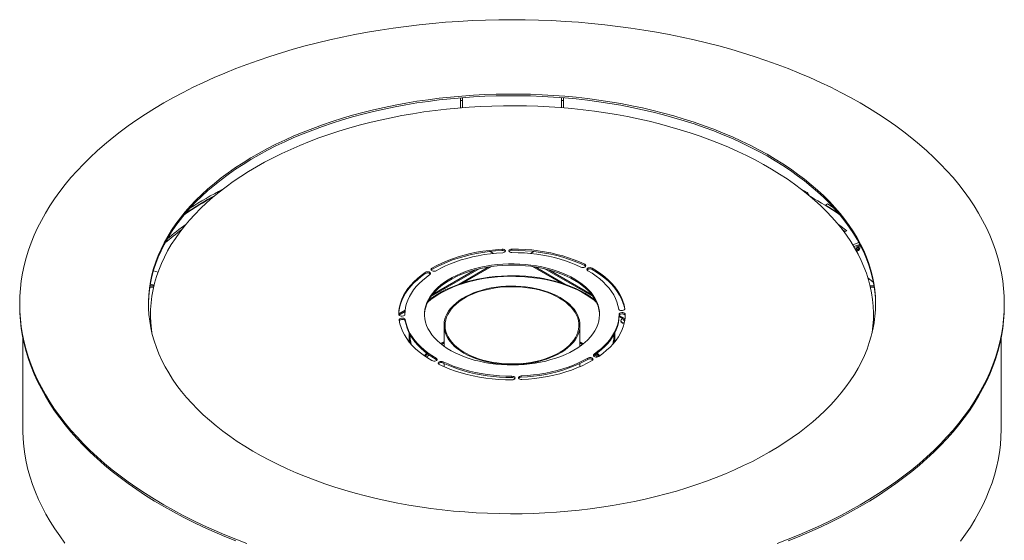
# Model space of a CAD drawing. Units: millimetres. Extents: x 124 to 5815, y 122 to 4248.
# Drawn here: x 4007 to 4963, y 1190 to 1696 of the extents above; entities that cross this region are included whole.
import ezdxf

# ---------------------------------------------------------------- set-up
doc = ezdxf.new("R2010")
doc.units = ezdxf.units.MM
doc.header["$LTSCALE"] = 20

msp = doc.modelspace()

# ---------------------------------------------------------------- linework, layer by layer
at = {"color": 7, "linetype": 'Continuous', "lineweight": 15}
for p, q in [((4434.73, 1619.83), (4434.73, 1617.24)), ((4436.73, 1617.24), (4434.73, 1617.24)), ((4434.73, 1617.24), (4434.73, 1610.08)), ((4436.73, 1617.24), (4436.73, 1619.99)), ((4436.73, 1610.25), (4436.73, 1617.24)), ((4532.73, 1619.99), (4532.73, 1617.24)), ((4534.73, 1617.24), (4532.73, 1617.24)), ((4532.73, 1617.24), (4532.73, 1610.25)), ((4534.73, 1619.83), (4534.73, 1617.24)), ((4534.73, 1617.24), (4534.73, 1610.08)), ((4765.54, 1531.1), (4771.48, 1527.95)), ((4184.64, 1520.47), (4184.84, 1520.52)), ((4184.84, 1520.52), (4184.74, 1520.49)), ((4770.35, 1527.3), (4771.48, 1527.95)), ((4790.93, 1516.72), (4789.16, 1515.7)), ((4790.93, 1516.72), (4797.51, 1512.56)), ((4805.35, 1491.99), (4808.07, 1489.93)), ((4807.2, 1489.55), (4809.77, 1490.66)), ((4475.14, 1472.78), (4475.14, 1471.56)), ((4484.73, 1473.02), (4484.73, 1471.8)), ((4821.46, 1479.25), (4815.67, 1477.04)), ((4816.67, 1475.38), (4822.37, 1477.55)), ((4819.84, 1474.6), (4817.69, 1473.65)), ((4821.05, 1473.98), (4819.67, 1471.8)), ((4819.84, 1474.6), (4819.73, 1474.92)), ((4819.73, 1474.43), (4819.84, 1474.6)), ((4821.05, 1475.28), (4821.21, 1474.53)), ((4821.21, 1474.53), (4821.05, 1473.98)), ((4822.43, 1475.1), (4822.51, 1474.83)), ((4822.51, 1474.83), (4822.43, 1474.69)), ((4466.83, 1468.67), (4463.48, 1470.6)), ((4505.98, 1470.6), (4502.63, 1468.67)), ((4819.34, 1471.58), (4818.83, 1471.78)), ((4819.67, 1471.8), (4819.34, 1471.58)), ((4452.78, 1453.77), (4405.96, 1426.74)), ((4406.95, 1454.43), (4406.95, 1453.2)), ((4437.43, 1440.22), (4464.76, 1455.99)), ((4504.7, 1455.99), (4532.03, 1440.22)), ((4563.5, 1426.74), (4516.68, 1453.77)), ((4555.44, 1458.17), (4555.44, 1456.94)), ((4562.51, 1454.43), (4562.51, 1453.2)), ((4136.63, 1451.92), (4141.03, 1450.64)), ((4400.47, 1450.34), (4400.47, 1449.12)), ((4449.04, 1452.83), (4407.59, 1428.9)), ((4561.87, 1428.9), (4520.42, 1452.83)), ((4133.1, 1436.01), (4136.74, 1436.01)), ((4133.28, 1437.16), (4137.01, 1437.16)), ((4137.19, 1437.9), (4133.56, 1438.81)), ((4836.18, 1437.16), (4832.45, 1437.16)), ((4832.72, 1436.01), (4836.36, 1436.01)), ((4006.73, 1419.73), (4006.73, 1418.1)), ((4962.73, 1418.1), (4962.73, 1419.73)), ((4133.73, 1409.52), (4133.73, 1408.3)), ((4380.96, 1413.53), (4374.77, 1409.96)), ((4380.84, 1412.24), (4374.97, 1408.85)), ((4588.72, 1407.49), (4592.64, 1405.23)), ((4588.73, 1409.52), (4588.73, 1408.3)), ((4594.61, 1408.78), (4592.56, 1409.96)), ((4835.73, 1408.3), (4835.73, 1409.52)), ((4381.13, 1404.29), (4381.13, 1403.07)), ((4418.73, 1398.91), (4418.73, 1378.6)), ((4550.73, 1378.6), (4550.73, 1398.91)), ((4590.5, 1403.35), (4590.5, 1402.9)), ((4590.5, 1403.35), (4590.5, 1402.9)), ((4009.73, 1387.23), (4009.73, 1298.88)), ((4384.73, 1389.35), (4384.73, 1383.07)), ((4584.73, 1383.07), (4584.73, 1389.35)), ((4959.73, 1298.88), (4959.73, 1387.23)), ((4418.73, 1381.76), (4416.28, 1380.43)), ((4418.73, 1379.71), (4417.84, 1379.25)), ((4553.18, 1380.43), (4550.73, 1381.76)), ((4551.62, 1379.25), (4550.73, 1379.71)), ((4402.1, 1371.84), (4399.46, 1369.4)), ((4404.24, 1370.28), (4401.56, 1367.97)), ((4563.89, 1369.21), (4564.4, 1369.71)), ((4564.4, 1370.93), (4564.4, 1369.71)), ((4411.19, 1367.07), (4411.19, 1365.85)), ((4417.88, 1363.53), (4417.88, 1362.31)), ((4418.73, 1361.9), (4418.73, 1358.72)), ((4550.73, 1358.72), (4550.73, 1361.9)), ((4558.27, 1367.07), (4558.27, 1365.85)), ((4484.73, 1349.49), (4484.73, 1348.26)), ((4493.79, 1349.71), (4493.79, 1348.49))]:
    msp.add_line(p, q, dxfattribs=at)
at = {"color": 8, "linetype": 'Continuous', "lineweight": 15}
for p, q in [((4184.69, 1520.43), (4184.67, 1520.44)), ((4184.74, 1520.49), (4184.77, 1520.48)), ((4818.42, 1472.37), (4819.73, 1474.43)), ((4819.73, 1474.92), (4819.27, 1476.37)), ((4820.54, 1476.85), (4821.05, 1475.28)), ((4818.83, 1471.78), (4818.7, 1471.88)), ((4818.83, 1471.78), (4818.74, 1471.8)), ((4462.39, 1455.64), (4433.36, 1438.89)), ((4536.1, 1438.89), (4507.07, 1455.64)), ((4594.31, 1415.06), (4594.31, 1414.76)), ((4594.47, 1405.19), (4588.75, 1408.49))]:
    msp.add_line(p, q, dxfattribs=at)
at = {"color": 7, "linetype": 'Continuous', "lineweight": 15, "flags": 128}
for points in [[(4822.73, 1224.61), (4831.76, 1229.96), (4840.53, 1235.46), (4849.04, 1241.09), (4857.29, 1246.85), (4865.26, 1252.74), (4872.96, 1258.75), (4880.37, 1264.87), (4887.48, 1271.12), (4894.31, 1277.47), (4900.83, 1283.92), (4907.05, 1290.48), (4912.96, 1297.13), (4918.55, 1303.86), (4923.83, 1310.69), (4928.78, 1317.59), (4933.41, 1324.57), (4937.71, 1331.62), (4941.68, 1338.73), (4945.31, 1345.91), (4948.6, 1353.13), (4951.55, 1360.41), (4954.17, 1367.73), (4956.43, 1375.09), (4958.35, 1382.48), (4959.93, 1389.9), (4961.15, 1397.33), (4962.03, 1404.79), (4962.55, 1412.26), (4962.73, 1419.73), (4962.55, 1427.2), (4962.03, 1434.67), (4961.15, 1442.13), (4959.93, 1449.56), (4958.35, 1456.98), (4956.43, 1464.37), (4954.17, 1471.73), (4951.55, 1479.05), (4948.6, 1486.33), (4945.31, 1493.55), (4941.68, 1500.73), (4937.71, 1507.84), (4933.41, 1514.89), (4928.78, 1521.87), (4923.83, 1528.77), (4918.55, 1535.6), (4912.96, 1542.34), (4907.05, 1548.98), (4900.83, 1555.54), (4894.31, 1561.99), (4887.48, 1568.34), (4880.37, 1574.59), (4872.96, 1580.71), (4865.26, 1586.72), (4857.29, 1592.61), (4849.04, 1598.37), (4840.53, 1604), (4831.76, 1609.5), (4822.73, 1614.85), (4813.45, 1620.06), (4803.93, 1625.13), (4794.18, 1630.04), (4784.2, 1634.8), (4774, 1639.41), (4763.59, 1643.85), (4752.98, 1648.13), (4742.17, 1652.24), (4731.17, 1656.17), (4719.98, 1659.94), (4708.63, 1663.53), (4697.11, 1666.94), (4685.44, 1670.17), (4673.62, 1673.22), (4661.66, 1676.08), (4649.57, 1678.75), (4637.36, 1681.23), (4625.03, 1683.52), (4612.61, 1685.62), (4600.09, 1687.52), (4587.49, 1689.22), (4574.81, 1690.73), (4562.06, 1692.04), (4549.26, 1693.15), (4536.41, 1694.06), (4523.52, 1694.76), (4510.61, 1695.27), (4497.67, 1695.57), (4484.73, 1695.67), (4471.79, 1695.57), (4458.85, 1695.27), (4445.94, 1694.76), (4433.05, 1694.06), (4420.2, 1693.15), (4407.4, 1692.04), (4394.65, 1690.73), (4381.97, 1689.22), (4369.37, 1687.52), (4356.85, 1685.62), (4344.43, 1683.52), (4332.1, 1681.23), (4319.89, 1678.75), (4307.8, 1676.08), (4295.84, 1673.22), (4284.02, 1670.17), (4272.35, 1666.94), (4260.83, 1663.53), (4249.48, 1659.94), (4238.3, 1656.17), (4227.29, 1652.24), (4216.48, 1648.13), (4205.87, 1643.85), (4195.46, 1639.41), (4185.26, 1634.8), (4175.28, 1630.04), (4165.53, 1625.13), (4156.01, 1620.06), (4146.73, 1614.85), (4137.7, 1609.5), (4128.93, 1604), (4120.42, 1598.37), (4112.17, 1592.61), (4104.2, 1586.72), (4096.5, 1580.71), (4089.09, 1574.59), (4081.98, 1568.34), (4075.15, 1561.99), (4068.63, 1555.54), (4062.41, 1548.98), (4056.5, 1542.34), (4050.91, 1535.6), (4045.63, 1528.77), (4040.68, 1521.87), (4036.05, 1514.89), (4031.75, 1507.84), (4027.79, 1500.73), (4024.15, 1493.55), (4020.86, 1486.33), (4017.91, 1479.05), (4015.29, 1471.73), (4013.03, 1464.37), (4011.11, 1456.98), (4009.53, 1449.56), (4008.31, 1442.13), (4007.43, 1434.67), (4006.91, 1427.2), (4006.73, 1419.73), (4006.91, 1412.26), (4007.43, 1404.79), (4008.31, 1397.33), (4009.53, 1389.9), (4011.11, 1382.48), (4013.03, 1375.09), (4015.29, 1367.73), (4017.91, 1360.41), (4020.86, 1353.13), (4024.15, 1345.91), (4027.79, 1338.73), (4031.75, 1331.62), (4036.05, 1324.57), (4040.68, 1317.59), (4045.63, 1310.69), (4050.91, 1303.86), (4056.5, 1297.13), (4062.41, 1290.48), (4068.63, 1283.92), (4075.15, 1277.47), (4081.98, 1271.12), (4089.09, 1264.87), (4096.5, 1258.75), (4104.2, 1252.74), (4112.17, 1246.85), (4120.42, 1241.09), (4128.93, 1235.46), (4137.7, 1229.96), (4146.73, 1224.61), (4156.01, 1219.4), (4165.53, 1214.33), (4175.28, 1209.42), (4185.26, 1204.66), (4195.46, 1200.05), (4205.87, 1195.61), (4216.48, 1191.33), (4227.29, 1187.23)], [(4131.73, 1418.91), (4131.76, 1420.51), (4132.06, 1426.94), (4132.72, 1433.36), (4133.73, 1439.77), (4135.09, 1446.16), (4136.8, 1452.52), (4138.86, 1458.84), (4141.26, 1465.12), (4144, 1471.36), (4147.08, 1477.54), (4150.5, 1483.66), (4154.25, 1489.72), (4158.33, 1495.71), (4162.74, 1501.62), (4167.47, 1507.45), (4172.51, 1513.18), (4177.87, 1518.83), (4183.53, 1524.37), (4189.49, 1529.8), (4195.75, 1535.13), (4202.29, 1540.34), (4209.12, 1545.42), (4216.22, 1550.38), (4223.58, 1555.21), (4231.21, 1559.9), (4239.09, 1564.45), (4247.22, 1568.85), (4255.58, 1573.11), (4264.17, 1577.21), (4272.98, 1581.15), (4282, 1584.92), (4291.23, 1588.53), (4300.64, 1591.98), (4310.24, 1595.24), (4320.02, 1598.34), (4329.96, 1601.25), (4340.05, 1603.98), (4350.29, 1606.52), (4360.66, 1608.88), (4371.15, 1611.04), (4381.76, 1613.02), (4392.47, 1614.8), (4403.27, 1616.38), (4414.16, 1617.77), (4425.11, 1618.95), (4436.12, 1619.94), (4447.19, 1620.72), (4458.28, 1621.31), (4469.41, 1621.69), (4480.55, 1621.87), (4491.7, 1621.84), (4502.83, 1621.61), (4513.95, 1621.18), (4525.04, 1620.55), (4536.1, 1619.71), (4547.09, 1618.67), (4558.03, 1617.44), (4568.9, 1616), (4579.68, 1614.37), (4590.36, 1612.54), (4600.94, 1610.52), (4611.41, 1608.31), (4621.75, 1605.9), (4631.95, 1603.31), (4642, 1600.54), (4651.9, 1597.58), (4661.63, 1594.44), (4671.19, 1591.13), (4680.56, 1587.65), (4689.73, 1583.99), (4698.7, 1580.18), (4707.46, 1576.2), (4715.99, 1572.06), (4724.3, 1567.77), (4732.36, 1563.33), (4740.18, 1558.74), (4747.74, 1554.02), (4755.04, 1549.15), (4762.08, 1544.16), (4768.83, 1539.05), (4775.3, 1533.81), (4781.49, 1528.45), (4787.37, 1522.99), (4792.96, 1517.42), (4798.24, 1511.76), (4803.2, 1506), (4807.85, 1500.15), (4812.18, 1494.22), (4816.18, 1488.21), (4819.85, 1482.14), (4823.18, 1476), (4826.18, 1469.8), (4828.84, 1463.55), (4831.15, 1457.26), (4833.12, 1450.93), (4834.74, 1444.56), (4836.01, 1438.17), (4836.94, 1431.76), (4837.51, 1425.33), (4837.73, 1418.91)], [(4734.34, 1275.63), (4742.09, 1280.25), (4749.59, 1285.01), (4756.83, 1289.91), (4763.79, 1294.93), (4770.48, 1300.08), (4776.88, 1305.35), (4782.99, 1310.73), (4788.8, 1316.22), (4794.31, 1321.81), (4799.51, 1327.5), (4804.39, 1333.28), (4808.96, 1339.15), (4813.21, 1345.1), (4817.12, 1351.13), (4820.71, 1357.22), (4823.96, 1363.37), (4826.87, 1369.58), (4829.45, 1375.84), (4831.67, 1382.15), (4833.56, 1388.49), (4835.09, 1394.86), (4836.28, 1401.26), (4837.11, 1407.67), (4837.6, 1414.1), (4837.73, 1420.53), (4837.51, 1426.97), (4836.94, 1433.39), (4836.01, 1439.8), (4834.74, 1446.2), (4833.12, 1452.56), (4831.15, 1458.89), (4828.84, 1465.19), (4826.18, 1471.44), (4823.18, 1477.63), (4819.85, 1483.77), (4816.18, 1489.85), (4812.18, 1495.85), (4807.85, 1501.78), (4803.2, 1507.63), (4798.24, 1513.39), (4792.96, 1519.06), (4787.37, 1524.62), (4781.49, 1530.09), (4775.3, 1535.44), (4768.83, 1540.68), (4762.08, 1545.8), (4755.04, 1550.79), (4747.74, 1555.65), (4740.18, 1560.37), (4732.36, 1564.96), (4724.3, 1569.4), (4715.99, 1573.69), (4707.46, 1577.83), (4698.7, 1581.81), (4689.73, 1585.63), (4680.56, 1589.28), (4671.19, 1592.77), (4661.63, 1596.08), (4651.9, 1599.21), (4642, 1602.17), (4631.95, 1604.95), (4621.75, 1607.54), (4611.41, 1609.94), (4600.94, 1612.15), (4590.36, 1614.17), (4579.68, 1616), (4568.9, 1617.64), (4558.03, 1619.07), (4547.09, 1620.31), (4536.1, 1621.34), (4525.04, 1622.18), (4513.95, 1622.81), (4502.83, 1623.24), (4491.7, 1623.47), (4480.55, 1623.5), (4469.41, 1623.32), (4458.28, 1622.94), (4447.19, 1622.36), (4436.12, 1621.57), (4425.11, 1620.59), (4414.16, 1619.4), (4403.27, 1618.01), (4392.47, 1616.43), (4381.76, 1614.65), (4371.15, 1612.68), (4360.66, 1610.51), (4350.29, 1608.15), (4340.05, 1605.61), (4329.96, 1602.88), (4320.02, 1599.97), (4310.24, 1596.88), (4300.64, 1593.61), (4291.23, 1590.17), (4282, 1586.56), (4272.98, 1582.78), (4264.17, 1578.84), (4255.58, 1574.74), (4247.22, 1570.49), (4239.09, 1566.08), (4231.21, 1561.53), (4223.58, 1556.84), (4216.22, 1552.02), (4209.12, 1547.06), (4202.29, 1541.97), (4195.75, 1536.76), (4189.49, 1531.44), (4183.53, 1526), (4177.87, 1520.46), (4172.51, 1514.82), (4167.47, 1509.08), (4162.74, 1503.25), (4158.33, 1497.34), (4154.25, 1491.36), (4150.5, 1485.3), (4147.08, 1479.17), (4144, 1472.99), (4141.26, 1466.75), (4138.86, 1460.47), (4136.8, 1454.15), (4135.09, 1447.79), (4133.73, 1441.4), (4132.72, 1435), (4132.06, 1428.57), (4131.76, 1422.14), (4131.8, 1415.71), (4132.19, 1409.28), (4132.94, 1402.86), (4134.04, 1396.46), (4135.49, 1390.08), (4137.28, 1383.73), (4139.42, 1377.41), (4141.91, 1371.14), (4144.74, 1364.92), (4147.91, 1358.75), (4151.41, 1352.64), (4155.24, 1346.6), (4159.41, 1340.63), (4163.89, 1334.74), (4168.7, 1328.94), (4173.82, 1323.22), (4179.26, 1317.61), (4184.99, 1312.09), (4191.03, 1306.68), (4197.36, 1301.39), (4203.97, 1296.21), (4210.87, 1291.15), (4218.03, 1286.23), (4225.47, 1281.43), (4233.16, 1276.78), (4241.1, 1272.26), (4249.29, 1267.9), (4257.71, 1263.68), (4266.35, 1259.62), (4275.22, 1255.72), (4284.29, 1251.99), (4293.56, 1248.42), (4303.03, 1245.02), (4312.67, 1241.79), (4322.49, 1238.75), (4332.47, 1235.88), (4342.6, 1233.2), (4352.87, 1230.7), (4363.27, 1228.39), (4373.79, 1226.27), (4384.43, 1224.35), (4395.16, 1222.62), (4405.99, 1221.08), (4416.89, 1219.75), (4427.86, 1218.61), (4438.88, 1217.67), (4449.96, 1216.94), (4461.06, 1216.41), (4472.19, 1216.08), (4483.34, 1215.95), (4494.48, 1216.03), (4505.62, 1216.3), (4516.73, 1216.79), (4527.81, 1217.47), (4538.85, 1218.36), (4549.84, 1219.44), (4560.76, 1220.73), (4571.6, 1222.21), (4582.36, 1223.9), (4593.02, 1225.77), (4603.57, 1227.84), (4614, 1230.1), (4624.31, 1232.55), (4634.48, 1235.19), (4644.49, 1238.01), (4654.35, 1241.01), (4664.04, 1244.2), (4673.55, 1247.55), (4682.87, 1251.08), (4691.99, 1254.77), (4700.91, 1258.63), (4709.61, 1262.65), (4718.09, 1266.83), (4726.33, 1271.16), (4734.34, 1275.63)], [(4834.36, 1391.64), (4834.39, 1391.86), (4835.19, 1398.28), (4835.63, 1404.7), (4835.72, 1411.13), (4835.45, 1417.56), (4834.84, 1423.98), (4833.87, 1430.38), (4832.54, 1436.77), (4830.87, 1443.13), (4828.85, 1449.45), (4826.48, 1455.73), (4823.77, 1461.97), (4820.72, 1468.15), (4817.33, 1474.28), (4813.6, 1480.33), (4809.54, 1486.32), (4805.16, 1492.23), (4800.45, 1498.06), (4795.43, 1503.8), (4790.09, 1509.44), (4784.44, 1514.98), (4778.5, 1520.42), (4772.25, 1525.75), (4765.72, 1530.95), (4758.9, 1536.04), (4751.81, 1541), (4744.45, 1545.82), (4736.83, 1550.51), (4728.96, 1555.06), (4720.83, 1559.46), (4712.47, 1563.71), (4703.89, 1567.8), (4695.08, 1571.74), (4686.06, 1575.51), (4676.83, 1579.11), (4667.41, 1582.54), (4657.81, 1585.8), (4648.04, 1588.88), (4638.1, 1591.78), (4628, 1594.5), (4617.76, 1597.03), (4607.39, 1599.38), (4596.9, 1601.53), (4586.29, 1603.48), (4575.58, 1605.25), (4564.77, 1606.81), (4553.89, 1608.18), (4542.94, 1609.35), (4531.92, 1610.31), (4520.87, 1611.07), (4509.77, 1611.64), (4498.65, 1611.99), (4487.51, 1612.14), (4476.38, 1612.09), (4465.25, 1611.84), (4454.14, 1611.38), (4443.06, 1610.72), (4432.02, 1609.85), (4421.04, 1608.79), (4410.12, 1607.52), (4399.28, 1606.05), (4388.52, 1604.39), (4377.86, 1602.53), (4367.3, 1600.48), (4356.87, 1598.23), (4346.56, 1595.79), (4336.39, 1593.17), (4326.37, 1590.36), (4316.51, 1587.37), (4306.82, 1584.2), (4297.31, 1580.85), (4287.99, 1577.33), (4278.87, 1573.64), (4269.95, 1569.79), (4261.25, 1565.77), (4252.78, 1561.6), (4244.54, 1557.28), (4236.54, 1552.8), (4228.79, 1548.18), (4221.29, 1543.43), (4214.07, 1538.53), (4207.11, 1533.51), (4200.44, 1528.36), (4194.05, 1523.1), (4187.95, 1517.72), (4182.16, 1512.23), (4176.66, 1506.63), (4171.48, 1500.94), (4166.62, 1495.16), (4162.07, 1489.29), (4157.85, 1483.34), (4153.96, 1477.31), (4150.4, 1471.22), (4147.17, 1465.07), (4144.29, 1458.86), (4141.75, 1452.6), (4139.56, 1446.29), (4137.71, 1439.95), (4136.21, 1433.58), (4135.07, 1427.18), (4134.27, 1420.77), (4133.83, 1414.35), (4133.74, 1407.92), (4134.01, 1401.49), (4134.62, 1395.07), (4135.1, 1391.64)], [(4802.07, 1507.35), (4798.11, 1509.99), (4789.16, 1515.7)], [(4809.77, 1490.66), (4801.75, 1496.68), (4801.38, 1496.95)], [(4406.95, 1454.43), (4411.6, 1456.96), (4416.5, 1459.34), (4421.64, 1461.54), (4426.98, 1463.57), (4432.52, 1465.42), (4438.24, 1467.08), (4444.12, 1468.54), (4450.13, 1469.8), (4456.26, 1470.86), (4462.49, 1471.71), (4468.79, 1472.35), (4475.14, 1472.78)], [(4475.14, 1472.78), (4476.18, 1472.73), (4477.13, 1472.48), (4477.86, 1472.05), (4478.3, 1471.51), (4478.39, 1470.91), (4478.12, 1470.33), (4477.53, 1469.83), (4476.67, 1469.49), (4475.67, 1469.33)], [(4484.73, 1469.56), (4483.7, 1469.67), (4482.8, 1469.97), (4482.13, 1470.43), (4481.78, 1470.99), (4481.78, 1471.59), (4482.13, 1472.16), (4482.8, 1472.62), (4483.7, 1472.92), (4484.73, 1473.02)], [(4484.73, 1473.02), (4491.13, 1472.92), (4497.5, 1472.6), (4503.83, 1472.06), (4510.1, 1471.31), (4516.28, 1470.36), (4522.35, 1469.2), (4528.3, 1467.83), (4534.1, 1466.27), (4539.73, 1464.52), (4545.18, 1462.58), (4550.42, 1460.46), (4555.44, 1458.17)], [(4406.95, 1453.2), (4411.6, 1455.74), (4416.5, 1458.11), (4421.64, 1460.32), (4426.98, 1462.35), (4432.52, 1464.19), (4438.24, 1465.85), (4444.12, 1467.31), (4450.13, 1468.58), (4456.26, 1469.64), (4462.49, 1470.49), (4468.79, 1471.13), (4475.14, 1471.56)], [(4411.19, 1451.98), (4415.59, 1454.37), (4420.23, 1456.62), (4425.08, 1458.7), (4430.13, 1460.62), (4435.37, 1462.37), (4440.78, 1463.94), (4446.33, 1465.32), (4452.02, 1466.51), (4457.81, 1467.52), (4463.7, 1468.32), (4469.66, 1468.93), (4475.67, 1469.33)], [(4484.73, 1471.8), (4491.13, 1471.69), (4497.5, 1471.37), (4503.83, 1470.84), (4510.1, 1470.09), (4516.28, 1469.13), (4522.35, 1467.97), (4528.3, 1466.61), (4534.1, 1465.05), (4539.73, 1463.29), (4545.18, 1461.35), (4550.42, 1459.23), (4555.44, 1456.94)], [(4484.73, 1469.56), (4490.78, 1469.46), (4496.8, 1469.16), (4502.79, 1468.65), (4508.71, 1467.94), (4514.56, 1467.04), (4520.3, 1465.94), (4525.92, 1464.65), (4531.41, 1463.18), (4536.73, 1461.52), (4541.88, 1459.68), (4546.83, 1457.68), (4551.58, 1455.52)], [(4569.72, 1408.91), (4569.59, 1411.08), (4569.1, 1414.24), (4568.26, 1417.38), (4567.07, 1420.49), (4565.53, 1423.54), (4563.65, 1426.52), (4561.44, 1429.44), (4558.91, 1432.26), (4556.07, 1434.98), (4552.93, 1437.59), (4549.5, 1440.08), (4545.8, 1442.43), (4541.84, 1444.64), (4537.65, 1446.7), (4533.23, 1448.59), (4528.61, 1450.32), (4523.81, 1451.87), (4518.84, 1453.24), (4513.73, 1454.42), (4508.5, 1455.41), (4503.16, 1456.2), (4497.76, 1456.79), (4492.29, 1457.17), (4486.79, 1457.35), (4481.29, 1457.33), (4475.8, 1457.1), (4470.35, 1456.66), (4464.95, 1456.02), (4459.64, 1455.18), (4454.44, 1454.15), (4449.36, 1452.92), (4444.43, 1451.5), (4439.67, 1449.91), (4435.1, 1448.14), (4430.74, 1446.2), (4426.6, 1444.1), (4422.71, 1441.85), (4419.08, 1439.47), (4415.72, 1436.95), (4412.65, 1434.31), (4409.89, 1431.56), (4407.44, 1428.72), (4405.31, 1425.78), (4403.52, 1422.78), (4402.06, 1419.71), (4400.96, 1416.6), (4400.2, 1413.45), (4399.8, 1410.28), (4399.74, 1408.91)], [(4544.83, 1374.83), (4548.6, 1377.14), (4552.1, 1379.6), (4555.31, 1382.18), (4558.23, 1384.87), (4560.84, 1387.67), (4563.13, 1390.56), (4565.09, 1393.53), (4566.71, 1396.57), (4567.99, 1399.66), (4568.93, 1402.79), (4569.5, 1405.95), (4569.73, 1409.13), (4569.59, 1412.3), (4569.1, 1415.47), (4568.26, 1418.61), (4567.07, 1421.71), (4565.53, 1424.76), (4563.65, 1427.75), (4561.44, 1430.66), (4558.91, 1433.48), (4556.07, 1436.2), (4552.93, 1438.81), (4549.5, 1441.3), (4545.8, 1443.65), (4541.84, 1445.86), (4537.65, 1447.92), (4533.23, 1449.82), (4528.61, 1451.55), (4523.81, 1453.1), (4518.84, 1454.47), (4513.73, 1455.65), (4508.5, 1456.64), (4503.16, 1457.42), (4497.76, 1458.01), (4492.29, 1458.4), (4486.79, 1458.58), (4481.29, 1458.55), (4475.8, 1458.32), (4470.35, 1457.89), (4464.95, 1457.25), (4459.64, 1456.41), (4454.44, 1455.37), (4449.36, 1454.14), (4444.43, 1452.73), (4439.67, 1451.13), (4435.1, 1449.36), (4430.74, 1447.42), (4426.6, 1445.33), (4422.71, 1443.08), (4419.08, 1440.69), (4415.72, 1438.17), (4412.65, 1435.53), (4409.89, 1432.79), (4407.44, 1429.94), (4405.31, 1427.01), (4403.52, 1424), (4402.06, 1420.94), (4400.96, 1417.83), (4400.2, 1414.68), (4399.8, 1411.51), (4399.76, 1408.33), (4400.07, 1405.16), (4400.73, 1402), (4401.75, 1398.88), (4403.12, 1395.8), (4404.83, 1392.78), (4406.87, 1389.83), (4409.25, 1386.96), (4411.93, 1384.19), (4414.93, 1381.52), (4418.21, 1378.97), (4421.78, 1376.55), (4425.61, 1374.27), (4429.68, 1372.13), (4433.99, 1370.15), (4438.51, 1368.34), (4443.23, 1366.7), (4448.12, 1365.24), (4453.16, 1363.96), (4458.33, 1362.88), (4463.62, 1361.99), (4468.99, 1361.3), (4474.43, 1360.82), (4479.92, 1360.53), (4485.42, 1360.46), (4490.92, 1360.58), (4496.39, 1360.92), (4501.82, 1361.46), (4507.17, 1362.2), (4512.43, 1363.13), (4517.58, 1364.27), (4522.58, 1365.59), (4527.43, 1367.09), (4532.1, 1368.78), (4536.57, 1370.63), (4540.82, 1372.65), (4544.83, 1374.83)], [(4411.19, 1451.98), (4410.34, 1451.63), (4409.33, 1451.48), (4408.29, 1451.53), (4407.35, 1451.78), (4406.61, 1452.21), (4406.17, 1452.75), (4406.08, 1453.35), (4406.35, 1453.93), (4406.95, 1454.43)], [(4406.26, 1452.59), (4406.35, 1452.71), (4406.95, 1453.2)], [(4555.44, 1458.17), (4556.11, 1457.71), (4556.46, 1457.14), (4556.46, 1456.54), (4556.11, 1455.98), (4555.44, 1455.52), (4554.53, 1455.21), (4553.51, 1455.11), (4552.48, 1455.21), (4551.58, 1455.52)], [(4555.44, 1456.94), (4556.11, 1456.48), (4556.31, 1456.23)], [(4558.27, 1451.98), (4557.67, 1452.47), (4557.4, 1453.05), (4557.49, 1453.65), (4557.93, 1454.19), (4558.67, 1454.62), (4559.61, 1454.87), (4560.65, 1454.93), (4561.66, 1454.77), (4562.51, 1454.43)], [(4562.51, 1454.43), (4566.9, 1451.74), (4571.02, 1448.91), (4574.84, 1445.95), (4578.35, 1442.86), (4581.55, 1439.66), (4584.42, 1436.36), (4586.96, 1432.97), (4589.15, 1429.5), (4590.98, 1425.96), (4592.46, 1422.36), (4593.57, 1418.73), (4594.31, 1415.06)], [(4562.51, 1453.2), (4566.9, 1450.51), (4571.02, 1447.68), (4574.84, 1444.72), (4578.35, 1441.64), (4581.55, 1438.44), (4584.42, 1435.14), (4586.96, 1431.74), (4589.15, 1428.27), (4590.98, 1424.73), (4592.46, 1421.14), (4593.57, 1417.5), (4594.21, 1414.44)], [(4374.73, 1409.52), (4374.92, 1413.22), (4375.47, 1416.9), (4376.4, 1420.55), (4377.7, 1424.17), (4379.35, 1427.74), (4381.36, 1431.24), (4383.73, 1434.68), (4386.43, 1438.02), (4389.47, 1441.27), (4392.83, 1444.42), (4396.5, 1447.44), (4400.47, 1450.34)], [(4374.75, 1409.35), (4374.92, 1411.99), (4375.47, 1415.67), (4376.4, 1419.33), (4377.7, 1422.94), (4379.35, 1426.51), (4381.36, 1430.02), (4383.73, 1433.45), (4386.43, 1436.8), (4389.47, 1440.05), (4392.83, 1443.19), (4396.5, 1446.22), (4400.47, 1449.12)], [(4380.73, 1409.52), (4380.91, 1413.01), (4381.43, 1416.49), (4382.31, 1419.95), (4383.53, 1423.37), (4385.1, 1426.74), (4387, 1430.06), (4389.24, 1433.3), (4391.79, 1436.47), (4394.66, 1439.54), (4397.84, 1442.51), (4401.31, 1445.38), (4405.06, 1448.11)], [(4400.47, 1450.34), (4401.26, 1450.73), (4402.24, 1450.93), (4403.28, 1450.93), (4404.26, 1450.73), (4405.06, 1450.34), (4405.58, 1449.82), (4405.76, 1449.23), (4405.58, 1448.64), (4405.06, 1448.11)], [(4566.6, 1421.49), (4564.39, 1423.29), (4560.73, 1425.98), (4556.8, 1428.54), (4552.61, 1430.96), (4548.18, 1433.23), (4543.52, 1435.34), (4538.65, 1437.29), (4533.59, 1439.06), (4528.35, 1440.66), (4522.96, 1442.07), (4517.43, 1443.3), (4511.78, 1444.33), (4506.04, 1445.17), (4500.22, 1445.8), (4494.34, 1446.24), (4488.43, 1446.47), (4482.51, 1446.49), (4476.59, 1446.31), (4470.71, 1445.93), (4464.87, 1445.34), (4459.11, 1444.56), (4453.43, 1443.58), (4447.87, 1442.4), (4442.44, 1441.03), (4437.17, 1439.48), (4432.06, 1437.75), (4427.14, 1435.84), (4422.43, 1433.77), (4417.94, 1431.54), (4413.69, 1429.16), (4409.69, 1426.63), (4405.96, 1423.98), (4402.86, 1421.49)], [(4565.7, 1423.24), (4563.31, 1425.06), (4559.51, 1427.69), (4555.44, 1430.18), (4551.13, 1432.52), (4546.58, 1434.72), (4541.82, 1436.75), (4536.85, 1438.62), (4531.71, 1440.32), (4526.39, 1441.83), (4520.94, 1443.17), (4515.35, 1444.31), (4509.66, 1445.26), (4503.88, 1446.02), (4498.03, 1446.57), (4492.13, 1446.93), (4486.21, 1447.08), (4480.29, 1447.03), (4474.38, 1446.77), (4468.5, 1446.32), (4462.68, 1445.66), (4456.95, 1444.81), (4451.3, 1443.76), (4445.78, 1442.52), (4440.39, 1441.1), (4435.16, 1439.49), (4430.1, 1437.71), (4425.23, 1435.75), (4420.58, 1433.64), (4416.15, 1431.37), (4411.96, 1428.95), (4408.02, 1426.39), (4404.35, 1423.7), (4403.76, 1423.24)], [(4558.27, 1451.98), (4562.42, 1449.44), (4566.31, 1446.76), (4569.92, 1443.96), (4573.25, 1441.04), (4576.27, 1438.02), (4578.99, 1434.9), (4581.38, 1431.69), (4583.45, 1428.41), (4585.19, 1425.06), (4586.58, 1421.66), (4587.63, 1418.22), (4588.33, 1414.76)], [(4830.28, 1445.11), (4833.51, 1442.3), (4835.6, 1440.44)], [(4531.4, 1425.85), (4527.87, 1427.74), (4524.11, 1429.49), (4520.14, 1431.06), (4515.98, 1432.47), (4511.65, 1433.7), (4507.18, 1434.74), (4502.59, 1435.59), (4497.9, 1436.24), (4493.15, 1436.7), (4488.34, 1436.95), (4483.52, 1437), (4478.71, 1436.85), (4473.93, 1436.5), (4469.21, 1435.94), (4464.56, 1435.19), (4460.03, 1434.24), (4455.63, 1433.11), (4451.38, 1431.79), (4447.31, 1430.3), (4443.45, 1428.63), (4439.8, 1426.82), (4436.39, 1424.85), (4433.24, 1422.74), (4430.36, 1420.51), (4427.77, 1418.16), (4425.49, 1415.71), (4423.53, 1413.17), (4421.89, 1410.55), (4420.58, 1407.87), (4419.62, 1405.14), (4419.01, 1402.38), (4418.74, 1399.6), (4418.83, 1396.82), (4419.27, 1394.05), (4420.06, 1391.3), (4421.19, 1388.6), (4422.66, 1385.95), (4424.47, 1383.37), (4426.59, 1380.87), (4429.03, 1378.47), (4431.76, 1376.18), (4434.78, 1374.01), (4438.06, 1371.97), (4441.59, 1370.07), (4445.35, 1368.33), (4449.32, 1366.75), (4453.49, 1365.35), (4457.81, 1364.12), (4462.28, 1363.08), (4466.87, 1362.23), (4471.56, 1361.57), (4476.31, 1361.12), (4481.12, 1360.86), (4485.94, 1360.81), (4490.75, 1360.97), (4495.53, 1361.32), (4500.25, 1361.88), (4504.9, 1362.63), (4509.43, 1363.58), (4513.83, 1364.71), (4518.08, 1366.03), (4522.15, 1367.52), (4526.02, 1369.18), (4529.66, 1371), (4533.07, 1372.97), (4536.22, 1375.08), (4539.1, 1377.31), (4541.69, 1379.66), (4543.97, 1382.11), (4545.93, 1384.65), (4547.57, 1387.27), (4548.88, 1389.95), (4549.84, 1392.67), (4550.46, 1395.43), (4550.72, 1398.21), (4550.63, 1401), (4550.19, 1403.77), (4549.4, 1406.51), (4548.27, 1409.22), (4546.8, 1411.87), (4544.99, 1414.45), (4542.87, 1416.95), (4540.43, 1419.35), (4537.7, 1421.64), (4534.68, 1423.81), (4531.4, 1425.85)], [(4530.69, 1425.44), (4527.17, 1427.33), (4523.42, 1429.06), (4519.46, 1430.63), (4515.3, 1432.02), (4510.99, 1433.23), (4506.52, 1434.26), (4501.94, 1435.09), (4497.26, 1435.73), (4492.52, 1436.16), (4487.73, 1436.39), (4482.93, 1436.42), (4478.14, 1436.24), (4473.38, 1435.86), (4468.68, 1435.27), (4464.07, 1434.49), (4459.58, 1433.51), (4455.22, 1432.34), (4451.02, 1430.99), (4447.01, 1429.47), (4443.21, 1427.78), (4439.63, 1425.93), (4436.29, 1423.93), (4433.22, 1421.8), (4430.44, 1419.54), (4427.94, 1417.17), (4425.76, 1414.7), (4423.91, 1412.14), (4422.38, 1409.51), (4421.19, 1406.82), (4420.35, 1404.09), (4419.87, 1401.33), (4419.73, 1398.56), (4419.95, 1395.79), (4420.53, 1393.04), (4421.46, 1390.32), (4422.73, 1387.64), (4424.34, 1385.03), (4426.28, 1382.49), (4428.54, 1380.05), (4431.11, 1377.7), (4433.96, 1375.47), (4437.1, 1373.37), (4440.5, 1371.41), (4444.14, 1369.6), (4448, 1367.95), (4452.06, 1366.47), (4456.3, 1365.17), (4460.69, 1364.05), (4465.22, 1363.12), (4469.85, 1362.38), (4474.56, 1361.85), (4479.33, 1361.51), (4484.13, 1361.39), (4488.93, 1361.46), (4493.71, 1361.74), (4498.44, 1362.23), (4503.1, 1362.91), (4507.65, 1363.79), (4512.08, 1364.87), (4516.36, 1366.13), (4520.47, 1367.56), (4524.38, 1369.17), (4528.07, 1370.95), (4531.53, 1372.87), (4534.74, 1374.94), (4537.67, 1377.13), (4540.31, 1379.45), (4542.65, 1381.87), (4544.67, 1384.39), (4546.36, 1386.98), (4547.72, 1389.64), (4548.73, 1392.35), (4549.39, 1395.1), (4549.71, 1397.87), (4549.66, 1400.64), (4549.26, 1403.4), (4548.51, 1406.14), (4547.41, 1408.84), (4545.97, 1411.49), (4544.19, 1414.06), (4542.09, 1416.56), (4539.68, 1418.96), (4536.96, 1421.24), (4533.96, 1423.41), (4530.69, 1425.44)], [(4006.73, 1418.1), (4006.91, 1410.62), (4007.43, 1403.16), (4008.31, 1395.7), (4009.53, 1388.26), (4011.11, 1380.84), (4013.03, 1373.45), (4015.29, 1366.1), (4017.91, 1358.78), (4020.86, 1351.5), (4024.15, 1344.27), (4027.79, 1337.1), (4031.75, 1329.99), (4036.05, 1322.94), (4040.68, 1315.96), (4045.63, 1309.06), (4050.91, 1302.23), (4056.5, 1295.49), (4062.41, 1288.84), (4068.63, 1282.29), (4075.15, 1275.83), (4081.98, 1269.48), (4089.09, 1263.24), (4096.5, 1257.11), (4104.2, 1251.1), (4112.17, 1245.22), (4120.42, 1239.45), (4128.93, 1233.83), (4137.7, 1228.33), (4146.73, 1222.98), (4156.01, 1217.76), (4165.53, 1212.7), (4175.28, 1207.78), (4185.26, 1203.02), (4195.46, 1198.42), (4205.87, 1193.98), (4216.48, 1189.7)], [(4594.31, 1415.06), (4594.22, 1414.46), (4593.78, 1413.91), (4593.04, 1413.49), (4592.1, 1413.23), (4591.06, 1413.18), (4590.06, 1413.34), (4589.2, 1413.68), (4588.6, 1414.18), (4588.33, 1414.76)], [(4822.73, 1222.98), (4831.76, 1228.33), (4840.53, 1233.83), (4849.04, 1239.45), (4857.29, 1245.22), (4865.26, 1251.1), (4872.96, 1257.11), (4880.37, 1263.24), (4887.48, 1269.48), (4894.31, 1275.83), (4900.83, 1282.29), (4907.05, 1288.84), (4912.96, 1295.49), (4918.55, 1302.23), (4923.83, 1309.06), (4928.78, 1315.96), (4933.41, 1322.94), (4937.71, 1329.99), (4941.68, 1337.1), (4945.31, 1344.27), (4948.6, 1351.5), (4951.55, 1358.78), (4954.17, 1366.1), (4956.43, 1373.45), (4958.35, 1380.84), (4959.93, 1388.26), (4961.15, 1395.7), (4962.03, 1403.16), (4962.55, 1410.62), (4962.73, 1418.1)], [(4380.73, 1409.52), (4380.55, 1408.93), (4380.03, 1408.41), (4379.23, 1408.02), (4378.25, 1407.82), (4377.21, 1407.82), (4376.23, 1408.02), (4375.43, 1408.41), (4374.91, 1408.93), (4374.73, 1409.52)], [(4375.15, 1403.99), (4375.24, 1404.59), (4375.68, 1405.13), (4376.42, 1405.56), (4377.36, 1405.81), (4378.4, 1405.87), (4379.41, 1405.71), (4380.26, 1405.36), (4380.86, 1404.87), (4381.13, 1404.29)], [(4588.73, 1409.52), (4588.55, 1406.03), (4588.03, 1402.55), (4587.15, 1399.1), (4585.93, 1395.68), (4584.36, 1392.3), (4582.46, 1388.99), (4580.22, 1385.74), (4577.67, 1382.58), (4574.8, 1379.5), (4571.62, 1376.53), (4568.15, 1373.67), (4564.4, 1370.93)], [(4588.73, 1408.3), (4588.55, 1404.81), (4588.03, 1401.33), (4587.15, 1397.87), (4585.93, 1394.45), (4584.36, 1391.08), (4582.46, 1387.76), (4580.22, 1384.52), (4577.67, 1381.35), (4574.8, 1378.28), (4571.62, 1375.31), (4568.15, 1372.45), (4564.4, 1369.71)], [(4594.73, 1409.52), (4594.54, 1405.83), (4593.99, 1402.15), (4593.06, 1398.5), (4591.77, 1394.88), (4590.11, 1391.31), (4588.1, 1387.8), (4585.73, 1384.37), (4583.03, 1381.02), (4579.99, 1377.77), (4576.63, 1374.63), (4572.96, 1371.6), (4569, 1368.71)], [(4588.73, 1409.52), (4588.91, 1410.12), (4589.43, 1410.64), (4590.23, 1411.02), (4591.21, 1411.23), (4592.25, 1411.23), (4593.23, 1411.02), (4594.03, 1410.64), (4594.55, 1410.12), (4594.73, 1409.52)], [(4588.73, 1408.3), (4588.91, 1408.89), (4589.43, 1409.41), (4590.23, 1409.8), (4591.21, 1410), (4592.25, 1410), (4593.23, 1409.8), (4594.03, 1409.41), (4594.55, 1408.89), (4594.72, 1408.47)], [(4592.47, 1405.33), (4591.89, 1405.09), (4591.11, 1404.57), (4590.64, 1403.94), (4590.51, 1403.27), (4590.73, 1402.59), (4591.28, 1401.99), (4592.12, 1401.5), (4593.17, 1401.19), (4593.76, 1401.09), (4593.74, 1401.1), (4592.62, 1401.32), (4591.67, 1401.73)], [(4591.67, 1401.73), (4590.96, 1402.28), (4590.57, 1402.92), (4590.53, 1403.61), (4590.83, 1404.27), (4591.47, 1404.85), (4592.36, 1405.29), (4592.47, 1405.33)], [(4406.95, 1364.62), (4402.56, 1367.31), (4398.44, 1370.14), (4394.62, 1373.1), (4391.11, 1376.19), (4387.91, 1379.39), (4385.04, 1382.69), (4382.5, 1386.08), (4380.31, 1389.55), (4378.48, 1393.09), (4377, 1396.68), (4375.89, 1400.32), (4375.15, 1403.99)], [(4375.25, 1403.38), (4375.68, 1403.91), (4376.42, 1404.33), (4377.36, 1404.59), (4378.4, 1404.64), (4379.41, 1404.48), (4380.26, 1404.14), (4380.86, 1403.65), (4381.13, 1403.07)], [(4411.19, 1367.07), (4407.04, 1369.61), (4403.15, 1372.29), (4399.54, 1375.09), (4396.21, 1378), (4393.19, 1381.03), (4390.47, 1384.15), (4388.08, 1387.36), (4386.01, 1390.64), (4384.27, 1393.98), (4382.88, 1397.38), (4381.83, 1400.82), (4381.13, 1404.29)], [(4411.19, 1365.85), (4407.04, 1368.39), (4403.15, 1371.06), (4399.54, 1373.86), (4396.21, 1376.78), (4393.19, 1379.8), (4390.47, 1382.93), (4388.08, 1386.13), (4386.01, 1389.41), (4384.27, 1392.76), (4382.88, 1396.16), (4381.83, 1399.6), (4381.13, 1403.07)], [(4590.5, 1402.9), (4590.51, 1402.82), (4590.73, 1402.14), (4591.28, 1401.54), (4592.12, 1401.06), (4593.17, 1400.74), (4593.65, 1400.66), (4592.62, 1400.87), (4591.67, 1401.28)], [(4593.49, 1403.64), (4593.18, 1403.9), (4593.08, 1404.21), (4593.18, 1404.52), (4593.49, 1404.78), (4593.59, 1404.83)], [(4594.22, 1403.41), (4593.94, 1403.46), (4593.49, 1403.64), (4593.18, 1403.9), (4593.08, 1404.21), (4593.18, 1404.52), (4593.49, 1404.78), (4593.59, 1404.83)], [(4594.22, 1403.41), (4593.94, 1403.46), (4593.49, 1403.64)], [(4418.73, 1382.96), (4417.94, 1382.55), (4415.38, 1381.15)], [(4418.73, 1382.96), (4417.94, 1382.55), (4415.38, 1381.15)], [(4418.73, 1382.14), (4417.94, 1381.73), (4415.98, 1380.67)], [(4554.08, 1381.15), (4552.61, 1381.97), (4550.73, 1382.96)], [(4554.08, 1381.15), (4552.61, 1381.97), (4550.73, 1382.96)], [(4553.37, 1380.73), (4552.61, 1381.15), (4550.73, 1382.14)], [(4402.61, 1371.46), (4402.52, 1371.39), (4399.95, 1369.06)], [(4402.93, 1371.22), (4401.33, 1369.8), (4400.29, 1368.83)], [(4558.27, 1367.07), (4559.12, 1367.42), (4560.13, 1367.57), (4561.17, 1367.52), (4562.11, 1367.26), (4562.85, 1366.84), (4563.29, 1366.29), (4563.38, 1365.69), (4563.11, 1365.11), (4562.51, 1364.62)], [(4569, 1368.71), (4568.2, 1368.32), (4567.22, 1368.11), (4566.18, 1368.11), (4565.2, 1368.32), (4564.4, 1368.71), (4563.88, 1369.23), (4563.7, 1369.82), (4563.88, 1370.41), (4564.4, 1370.93)], [(4567.67, 1368.18), (4565.7, 1369.89), (4565.22, 1370.28)], [(4569.17, 1368.83), (4568.91, 1369.08), (4566.53, 1371.22)], [(4569.51, 1369.06), (4567.76, 1370.67), (4566.85, 1371.46)], [(4570, 1369.4), (4567.76, 1371.49), (4567.36, 1371.84)], [(4570, 1369.4), (4567.76, 1371.49), (4567.36, 1371.84)], [(4411.19, 1367.07), (4411.79, 1366.58), (4412.06, 1366), (4411.97, 1365.4), (4411.53, 1364.85), (4410.79, 1364.43), (4409.85, 1364.17), (4408.81, 1364.12), (4407.8, 1364.28), (4406.95, 1364.62)], [(4411.19, 1365.85), (4411.79, 1365.35), (4411.88, 1365.23)], [(4414.02, 1360.88), (4413.35, 1361.34), (4413, 1361.9), (4413, 1362.51), (4413.35, 1363.07), (4414.02, 1363.53), (4414.93, 1363.83), (4415.95, 1363.94), (4416.98, 1363.83), (4417.88, 1363.53)], [(4484.73, 1346.02), (4478.33, 1346.13), (4471.96, 1346.45), (4465.63, 1346.99), (4459.36, 1347.73), (4453.18, 1348.69), (4447.11, 1349.85), (4441.16, 1351.22), (4435.36, 1352.78), (4429.73, 1354.53), (4424.28, 1356.47), (4419.04, 1358.59), (4414.02, 1360.88)], [(4484.73, 1349.49), (4478.68, 1349.59), (4472.66, 1349.89), (4466.67, 1350.4), (4460.75, 1351.1), (4454.9, 1352.01), (4449.16, 1353.11), (4443.54, 1354.4), (4438.06, 1355.87), (4432.73, 1357.53), (4427.58, 1359.36), (4422.63, 1361.37), (4417.88, 1363.53)], [(4484.73, 1348.26), (4478.68, 1348.36), (4472.66, 1348.67), (4466.67, 1349.17), (4460.75, 1349.88), (4454.9, 1350.78), (4449.16, 1351.88), (4443.54, 1353.17), (4438.06, 1354.65), (4432.73, 1356.3), (4427.58, 1358.14), (4422.63, 1360.14), (4417.88, 1362.31)], [(4558.27, 1367.07), (4553.87, 1364.67), (4549.23, 1362.43), (4544.38, 1360.34), (4539.33, 1358.42), (4534.09, 1356.68), (4528.68, 1355.11), (4523.13, 1353.73), (4517.44, 1352.53), (4511.65, 1351.53), (4505.76, 1350.73), (4499.8, 1350.12), (4493.79, 1349.71)], [(4558.27, 1365.85), (4553.87, 1363.45), (4549.23, 1361.2), (4544.38, 1359.12), (4539.33, 1357.2), (4534.09, 1355.45), (4528.68, 1353.89), (4523.13, 1352.5), (4517.44, 1351.31), (4511.65, 1350.31), (4505.76, 1349.5), (4499.8, 1348.89), (4493.79, 1348.49)], [(4562.51, 1364.62), (4557.86, 1362.09), (4552.96, 1359.71), (4547.82, 1357.51), (4542.48, 1355.48), (4536.94, 1353.63), (4531.22, 1351.97), (4525.34, 1350.51), (4519.33, 1349.24), (4513.2, 1348.19), (4506.97, 1347.33), (4500.67, 1346.69), (4494.32, 1346.26)], [(4484.73, 1349.49), (4485.76, 1349.38), (4486.66, 1349.08), (4487.33, 1348.62), (4487.68, 1348.05), (4487.68, 1347.45), (4487.33, 1346.89), (4486.66, 1346.43), (4485.76, 1346.13), (4484.73, 1346.02)], [(4494.32, 1346.26), (4493.28, 1346.32), (4492.34, 1346.57), (4491.6, 1347), (4491.16, 1347.54), (4491.07, 1348.14), (4491.34, 1348.72), (4491.93, 1349.21), (4492.79, 1349.56), (4493.79, 1349.71)], [(4050.65, 1187.54), (4045.56, 1194.4), (4040.8, 1201.33), (4036.37, 1208.34), (4032.27, 1215.41), (4028.51, 1222.55), (4025.08, 1229.74), (4021.99, 1236.98), (4019.25, 1244.27), (4016.85, 1251.59), (4014.79, 1258.96), (4013.08, 1266.35), (4011.73, 1273.77), (4010.72, 1281.2), (4010.06, 1288.65), (4009.75, 1296.11), (4009.73, 1298.88)], [(4959.73, 1298.88), (4959.73, 1297.9), (4959.51, 1290.44), (4958.93, 1282.99), (4958.01, 1275.55), (4956.73, 1268.13), (4955.11, 1260.73), (4953.14, 1253.36), (4950.82, 1246.02), (4948.16, 1238.73), (4945.15, 1231.47), (4941.81, 1224.27), (4938.12, 1217.12), (4934.1, 1210.03), (4929.75, 1203.01), (4925.07, 1196.06), (4920.06, 1189.18)], [(4742.17, 1187.23), (4752.98, 1191.33), (4763.59, 1195.61), (4774, 1200.05), (4784.2, 1204.66), (4794.18, 1209.42), (4803.93, 1214.33), (4813.45, 1219.4), (4822.73, 1224.61)], [(4752.98, 1189.7), (4763.59, 1193.98), (4774, 1198.42), (4784.2, 1203.02), (4794.18, 1207.78), (4803.93, 1212.7), (4813.45, 1217.76), (4822.73, 1222.98)]]:
    msp.add_lwpolyline(points, dxfattribs=at)
at = {"color": 7, "linetype": 'Continuous', "lineweight": 15}
for centre, radius, start, end in [((4385.5, 1180.98), 394.4, 117.41172, 122.78275), ((4376.91, 1197.69), 373.51, 119.13932, 124.28193), ((4379.17, 1193.61), 378.53, 118.86217, 124.01988), ((4184.71, 1520.4), 0.1, 110.3475, 133.37151), ((4184.76, 1520.39), 0.105, 102.36724, 150.20842), ((4184.71, 1520.42), 0.0839, 66.05814, 109.89437), ((4592.49, 1197.6), 373.62, 55.7188, 60.85995), ((4338.85, 1257.93), 292.08, 126.74341, 130.85254), ((4344.89, 1252.39), 301.78, 125.86602, 130.22879), ((4818.76, 1473.91), 2.3, 293.41953, 1.75307), ((4821.51, 1471.03), 4.27, 96.07778, 114.50509), ((4820.11, 1473.39), 1.11, 32.06328, 109.86532), ((4475.63, 1468.12), 3.48, 42.06173, 98.05919), ((4484.41, 1468.53), 3.28, 84.34856, 139.14813), ((4560.43, 1449.79), 4, 58.69006, 135.47454), ((4402.71, 1445.78), 4.02, 44.78273, 124.00988), ((4251.32, 1408.32), 117.59, 180.00928, 187.24374), ((4718.17, 1408.32), 117.56, 352.7555, 359.99147), ((4592.44, 1403.07), 1.95, 184.82564, 246.4945), ((4594.05, 1403.48), 1.07, 99.29619, 150.4123), ((4418.38, 1389.36), 33.64, 176.09345, 192.47517), ((4419.38, 1389.39), 33.65, 179.1285, 195.4111), ((4550.01, 1389.4), 33.72, 344.60653, 0.85387), ((4551.06, 1389.36), 33.67, 347.53073, 3.90065), ((4415.98, 1358.85), 3.95, 61.24165, 135.91686), ((4560.35, 1362.43), 4, 44.52546, 121.30994), ((4485.05, 1344.99), 3.28, 40.85187, 95.65144), ((4493.62, 1345.41), 3.08, 86.82412, 140.41787)]:
    msp.add_arc(centre, radius, start, end, dxfattribs=at)
at = {"color": 8, "linetype": 'Continuous', "lineweight": 15}
for centre, radius, start, end in [((4185.01, 1520.77), 0.466, 218.80353, 223.9718), ((4818.72, 1471.19), 1.13, 32.4312, 102.89659), ((4811.32, 1474.32), 9.78, 5.66565, 15.49506), ((4818.23, 1471.8), 0.603, 358.04015, 31.14714)]:
    msp.add_arc(centre, radius, start, end, dxfattribs=at)
at = {"color": 7, "linetype": 'Continuous', "lineweight": 15}
for major_axis, ratio, start_param, end_param in [((-297.04, 513.54), 0.576815, 4.737699, 4.743793), ((417, 240.33), 0.000849, 5.529036, 5.530276)]:
    msp.add_ellipse((4484.73, 1340.57), major_axis=major_axis, ratio=ratio, start_param=start_param, end_param=end_param, dxfattribs=at)
for points, knots in [([(4818.74, 1471.49), (4818.96, 1471.41), (4819.46, 1471.23), (4820.26, 1471.24), (4821.07, 1471.54), (4821.71, 1472.13), (4822.15, 1472.93), (4822.4, 1473.92), (4822.46, 1475.1), (4822.34, 1476.3), (4822.13, 1477.09), (4822.04, 1477.42)], [0, 0, 0, 0, 0.08541, 0.194327, 0.311271, 0.422324, 0.534259, 0.653912, 0.780194, 0.907709, 1, 1, 1, 1]), ([(4819.84, 1474.6), (4819.93, 1474.63), (4820.11, 1474.69), (4820.43, 1474.71), (4820.77, 1474.68), (4821.03, 1474.61), (4821.17, 1474.55), (4821.21, 1474.53), (4821.21, 1474.53)], [0, 0, 0, 0, 0.209533, 0.418493, 0.642495, 0.90349, 0.995838, 1, 1, 1, 1]), ([(4818.25, 1472.09), (4818.33, 1472.12), (4818.51, 1472.17), (4818.78, 1472.11), (4819.04, 1471.96), (4819.22, 1471.76), (4819.31, 1471.62), (4819.33, 1471.58), (4819.34, 1471.58)], [0, 0, 0, 0, 0.209533, 0.418493, 0.642495, 0.90349, 0.995838, 1, 1, 1, 1])]:
    msp.add_open_spline(points, degree=3, knots=knots, dxfattribs=at)

doc.saveas('drawing.dxf')
